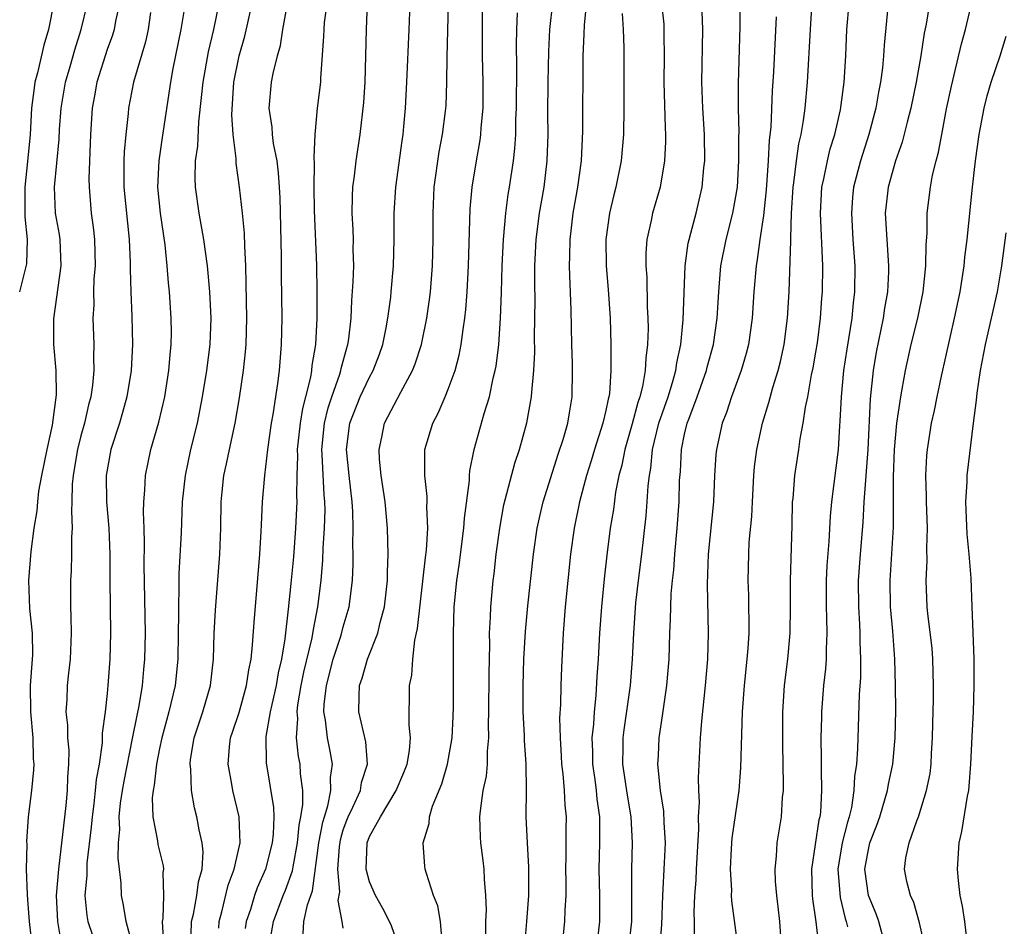
# Model space of a CAD drawing. Units: inches. Extents: x 2553000 to 2556000, y 1551000 to 1554000.
# Drawn here: x 2553490 to 2553565, y 1551335 to 1551404 of the extents above; entities that cross this region are included whole.
import ezdxf

# ---------------------------------------------------------------- set-up
doc = ezdxf.new("R2010")
doc.units = ezdxf.units.IN
doc.header["$MEASUREMENT"] = 0
doc.layers.add('LD25531551_2ft', color=115, linetype='Continuous')

msp = doc.modelspace()

# ---------------------------------------------------------------- linework, layer by layer
at = {"layer": 'LD25531551_2ft'}
for points, elevation in [([(2553509.314, 1551333), (2553509.68, 1551335), (2553510.428, 1551337), (2553510.598, 1551337.402), (2553511.134, 1551338.867), (2553511.175, 1551339.175), (2553511.519, 1551341), (2553511.636, 1551342.364), (2553511.769, 1551343), (2553511.922, 1551343.922), (2553511.904, 1551345), (2553511.741, 1551346.26), (2553511.715, 1551347), (2553511.594, 1551347.594), (2553511.435, 1551349), (2553511.523, 1551350.477), (2553511.48, 1551351), (2553511.537, 1551351.538), (2553511.791, 1551353), (2553511.993, 1551354.008), (2553512.626, 1551356.626), (2553512.719, 1551357.281), (2553513.069, 1551359), (2553513.309, 1551361), (2553513.439, 1551362.561), (2553513.461, 1551363.461), (2553513.567, 1551365), (2553513.607, 1551366.393), (2553513.597, 1551367), (2553513.54, 1551367.54), (2553513.385, 1551370.615), (2553513.351, 1551371), (2553513.57, 1551373), (2553513.844, 1551374.157), (2553514.118, 1551375), (2553514.732, 1551376.732), (2553514.803, 1551377), (2553514.828, 1551377.171), (2553515.261, 1551378.739), (2553515.349, 1551379), (2553515.414, 1551379.414), (2553515.592, 1551381), (2553515.649, 1551382.351), (2553515.762, 1551383.762), (2553515.792, 1551385), (2553515.761, 1551386.239), (2553515.764, 1551387), (2553515.746, 1551387.746), (2553515.677, 1551389), (2553515.687, 1551390.312), (2553515.725, 1551391), (2553515.851, 1551391.851), (2553515.977, 1551393), (2553516.294, 1551395), (2553516.569, 1551397.43), (2553516.657, 1551399), (2553516.765, 1551403), (2553517.001, 1551409)], 7476), ([(2553528.833, 1551333.167), (2553528.992, 1551335), (2553529.131, 1551337), (2553529.139, 1551339.14), (2553529.032, 1551341), (2553528.938, 1551343), (2553528.948, 1551345.052), (2553528.922, 1551347), (2553528.809, 1551348.809), (2553528.806, 1551349.194), (2553528.707, 1551351), (2553528.703, 1551353), (2553528.764, 1551355), (2553528.88, 1551357.121), (2553529.065, 1551359.065), (2553529.494, 1551363), (2553529.78, 1551365), (2553529.998, 1551366.002), (2553530.238, 1551367), (2553531.376, 1551370.624), (2553531.754, 1551371.754), (2553532.105, 1551373), (2553532.221, 1551373.779), (2553532.439, 1551375), (2553532.464, 1551377), (2553532.456, 1551377.544), (2553532.409, 1551379), (2553532.365, 1551381.635), (2553532.25, 1551384.25), (2553532.236, 1551385), (2553532.262, 1551385.738), (2553532.272, 1551387), (2553532.516, 1551389), (2553532.866, 1551391), (2553533.137, 1551393), (2553533.247, 1551395.247), (2553533.28, 1551401), (2553533.357, 1551402.643), (2553533.366, 1551403.366), (2553533.612, 1551405.612)], 7488), ([(2553492.944, 1551405.056), (2553492.548, 1551403), (2553492.191, 1551401.809), (2553491.703, 1551399.702), (2553491.508, 1551399), (2553491.433, 1551398.567), (2553491.247, 1551397), (2553491.133, 1551395), (2553490.944, 1551392.944), (2553490.735, 1551391), (2553490.729, 1551388.729), (2553490.919, 1551387), (2553490.868, 1551385.132), (2553490.322, 1551383)], 7458), ([(2553491.32, 1551333), (2553491.098, 1551335), (2553491, 1551336.327), (2553490.927, 1551337.073), (2553490.864, 1551339), (2553490.902, 1551340.902), (2553490.889, 1551341.111), (2553491.025, 1551342.976), (2553491.269, 1551345), (2553491.428, 1551346.572), (2553491.441, 1551347), (2553491.403, 1551347.403), (2553491.362, 1551349), (2553491.185, 1551351), (2553491.175, 1551353), (2553491.325, 1551355), (2553491.337, 1551355.337), (2553491.325, 1551357), (2553491.124, 1551358.875), (2553491.031, 1551361), (2553491.209, 1551363.209), (2553491.455, 1551365), (2553491.681, 1551366.319), (2553491.721, 1551367), (2553491.811, 1551367.811), (2553492.019, 1551369), (2553492.424, 1551371), (2553492.848, 1551372.848), (2553493.152, 1551375.152), (2553493.113, 1551377), (2553492.939, 1551379), (2553492.944, 1551380.944), (2553493.51, 1551385), (2553493.426, 1551387), (2553493.376, 1551387.376), (2553493.081, 1551389), (2553492.984, 1551391), (2553493.347, 1551394.654), (2553493.385, 1551395.385), (2553493.508, 1551397), (2553493.843, 1551399), (2553494.19, 1551400.19), (2553494.534, 1551401.466), (2553495.035, 1551403), (2553495.502, 1551405)], 7460), ([(2553497.941, 1551405), (2553497.635, 1551403.636), (2553497.528, 1551403), (2553497.414, 1551402.586), (2553497, 1551401.47), (2553496.223, 1551399), (2553496.049, 1551397.95), (2553495.873, 1551397), (2553495.748, 1551395), (2553495.619, 1551391.619), (2553495.629, 1551391), (2553495.797, 1551389), (2553495.946, 1551387.946), (2553496.036, 1551387), (2553496.085, 1551385), (2553496.004, 1551384.004), (2553495.978, 1551383), (2553495.985, 1551382.015), (2553495.919, 1551381), (2553495.979, 1551379), (2553495.956, 1551378.044), (2553495.986, 1551377), (2553495.888, 1551375.888), (2553495.762, 1551375), (2553495.596, 1551374.404), (2553495.278, 1551373), (2553495, 1551372.027), (2553494.737, 1551371), (2553494.503, 1551369.496), (2553494.405, 1551369), (2553494.337, 1551368.337), (2553494.326, 1551367), (2553494.284, 1551366.284), (2553494.344, 1551365), (2553494.296, 1551364.296), (2553494.294, 1551363), (2553494.254, 1551361.745), (2553494.205, 1551361), (2553494.21, 1551359), (2553494.25, 1551358.25), (2553494.266, 1551357), (2553494.18, 1551355), (2553494.07, 1551353.93), (2553493.955, 1551353), (2553493.925, 1551351.925), (2553493.869, 1551351), (2553493.986, 1551349.986), (2553493.996, 1551349), (2553494.081, 1551348.081), (2553494.069, 1551347), (2553493.977, 1551346.023), (2553493.952, 1551345), (2553493.848, 1551343.848), (2553493.287, 1551339), (2553493.134, 1551337), (2553493.216, 1551335), (2553493.48, 1551333.48)], 7462), ([(2553498.995, 1551332.995), (2553498.462, 1551335), (2553498.25, 1551336.25), (2553498.089, 1551337), (2553498.065, 1551337.935), (2553497.95, 1551339), (2553497.839, 1551339.839), (2553497.88, 1551341), (2553497.969, 1551342.031), (2553497.925, 1551343), (2553498.026, 1551344.026), (2553498.167, 1551345), (2553498.292, 1551345.707), (2553498.949, 1551348.949), (2553499.282, 1551350.718), (2553499.446, 1551351.446), (2553499.694, 1551353), (2553499.793, 1551354.207), (2553499.876, 1551355), (2553499.918, 1551357), (2553499.826, 1551362.174), (2553499.86, 1551363.86), (2553499.835, 1551365), (2553499.786, 1551366.214), (2553499.809, 1551367), (2553499.889, 1551367.889), (2553499.919, 1551369), (2553500.338, 1551371), (2553500.938, 1551373.062), (2553501.39, 1551375), (2553501.704, 1551377), (2553501.795, 1551378.205), (2553501.88, 1551379), (2553501.9, 1551379.9), (2553501.894, 1551381), (2553501.766, 1551383), (2553501.691, 1551383.691), (2553501.585, 1551385), (2553501.416, 1551386.584), (2553501.067, 1551389), (2553500.876, 1551391), (2553500.958, 1551393), (2553501.234, 1551394.766), (2553501.85, 1551399), (2553502.039, 1551400.039), (2553502.656, 1551403), (2553502.982, 1551405)], 7466), ([(2553505.516, 1551405), (2553505.101, 1551403), (2553504.694, 1551401.306), (2553504.284, 1551399), (2553504.181, 1551397.819), (2553503.957, 1551395.957), (2553503.886, 1551394.114), (2553503.719, 1551393), (2553503.675, 1551391.675), (2553503.706, 1551391), (2553503.981, 1551389), (2553504.349, 1551387), (2553504.626, 1551385), (2553504.808, 1551383), (2553504.896, 1551381), (2553504.819, 1551379), (2553504.569, 1551377), (2553504.247, 1551375), (2553503.854, 1551373), (2553503.368, 1551371), (2553502.948, 1551369), (2553502.732, 1551367), (2553502.633, 1551364.633), (2553502.468, 1551361.532), (2553502.47, 1551360.47), (2553502.431, 1551359), (2553502.438, 1551358.438), (2553502.42, 1551357), (2553502.379, 1551355), (2553502.177, 1551353), (2553501.7, 1551351), (2553501.164, 1551349), (2553501, 1551348.199), (2553500.769, 1551347), (2553500.6, 1551345.4), (2553500.508, 1551345), (2553500.447, 1551344.447), (2553500.486, 1551343), (2553500.852, 1551341.148), (2553500.88, 1551340.88), (2553501.263, 1551339.263), (2553501.294, 1551339), (2553501.25, 1551338.749), (2553501.293, 1551337), (2553501.242, 1551335.242), (2553501.198, 1551335), (2553501.296, 1551333.296)], 7468), ([(2553503.384, 1551333), (2553503.441, 1551335), (2553503.576, 1551335.576), (2553503.835, 1551337), (2553503.961, 1551338.039), (2553504.234, 1551339), (2553504.328, 1551340.329), (2553504.253, 1551341), (2553504.013, 1551341.987), (2553503.844, 1551343), (2553503.666, 1551343.666), (2553503.427, 1551345), (2553503.374, 1551346.626), (2553503.323, 1551347), (2553503.369, 1551347.368), (2553503.634, 1551349), (2553504.297, 1551351), (2553504.885, 1551353), (2553505.108, 1551355), (2553505.172, 1551357), (2553505.266, 1551358.734), (2553505.595, 1551363), (2553505.655, 1551365), (2553505.689, 1551367), (2553505.765, 1551367.765), (2553505.896, 1551369), (2553506.1, 1551369.899), (2553506.32, 1551371), (2553506.751, 1551373), (2553507.078, 1551374.922), (2553507.386, 1551377), (2553507.554, 1551378.446), (2553507.6, 1551379), (2553507.655, 1551381), (2553507.608, 1551383.608), (2553507.57, 1551385), (2553507.499, 1551386.501), (2553507.481, 1551387.481), (2553507.327, 1551389), (2553507.084, 1551391), (2553506.829, 1551392.829), (2553506.827, 1551393.173), (2553506.611, 1551395), (2553506.499, 1551396.499), (2553506.656, 1551399), (2553507.062, 1551401), (2553507.499, 1551402.501), (2553508.044, 1551405)], 7470), ([(2553513.735, 1551405), (2553513.55, 1551403.55), (2553513.508, 1551403), (2553513.5, 1551402.5), (2553513.266, 1551399.266), (2553513.258, 1551399), (2553513.002, 1551397), (2553512.817, 1551395), (2553512.743, 1551393.257), (2553512.786, 1551392.786), (2553512.755, 1551391), (2553512.779, 1551389.221), (2553512.952, 1551385.048), (2553512.987, 1551383), (2553512.982, 1551380.982), (2553512.872, 1551379), (2553512.599, 1551377.401), (2553512.568, 1551377), (2553512.497, 1551376.497), (2553512.129, 1551375), (2553511.891, 1551374.109), (2553511.722, 1551373), (2553511.491, 1551371), (2553511.514, 1551370.486), (2553511.458, 1551369), (2553511.438, 1551367.438), (2553511.466, 1551367), (2553511.368, 1551365), (2553511.194, 1551362.807), (2553511, 1551360.764), (2553510.806, 1551358.806), (2553510.546, 1551356.546), (2553510.279, 1551355), (2553510.039, 1551353.961), (2553509.88, 1551353), (2553509.542, 1551351.542), (2553509.434, 1551351), (2553509.104, 1551349.104), (2553509.116, 1551347.115), (2553509.692, 1551343.692), (2553509.704, 1551343), (2553509.66, 1551341.66), (2553509.588, 1551341), (2553509.071, 1551339), (2553508.424, 1551337.576), (2553508.226, 1551337), (2553507.922, 1551335.922), (2553507.608, 1551335), (2553507.52, 1551334.479)], 7474), ([(2553511.934, 1551334.066), (2553512, 1551335), (2553512.273, 1551336.273), (2553512.66, 1551337.34), (2553513.139, 1551341), (2553513.429, 1551342.571), (2553513.555, 1551343), (2553513.828, 1551343.828), (2553514.055, 1551345), (2553514.025, 1551345.975), (2553514.179, 1551347), (2553513.997, 1551347.997), (2553513.784, 1551349), (2553513.639, 1551350.361), (2553513.52, 1551351), (2553513.54, 1551351.54), (2553513.71, 1551353), (2553514.233, 1551355), (2553514.83, 1551356.83), (2553515, 1551357.48), (2553515.454, 1551359), (2553515.707, 1551361), (2553515.755, 1551362.245), (2553515.755, 1551363), (2553515.73, 1551363.73), (2553515.753, 1551365), (2553515.727, 1551366.273), (2553515.681, 1551367), (2553515.447, 1551369), (2553515.236, 1551371), (2553515.493, 1551373), (2553516.293, 1551375), (2553517, 1551376.514), (2553517.275, 1551377), (2553517.747, 1551378.252), (2553518.011, 1551379), (2553518.27, 1551380.27), (2553518.398, 1551381), (2553518.615, 1551382.615), (2553518.654, 1551383), (2553518.835, 1551385), (2553518.877, 1551387), (2553518.865, 1551389), (2553519, 1551391), (2553519.471, 1551394.529), (2553519.548, 1551395), (2553519.615, 1551395.615), (2553519.733, 1551397), (2553519.844, 1551399), (2553520.028, 1551403), (2553520.083, 1551405)], 7478), ([(2553515, 1551334.511), (2553514.9, 1551335), (2553514.613, 1551336.613), (2553514.728, 1551337.272), (2553514.586, 1551339), (2553514.698, 1551340.698), (2553514.778, 1551341.223), (2553515, 1551341.984), (2553515.272, 1551342.728), (2553515.374, 1551343), (2553515.73, 1551343.73), (2553516.299, 1551345), (2553516.386, 1551345.614), (2553516.838, 1551347), (2553516.716, 1551348.716), (2553516.531, 1551349.47), (2553516.19, 1551351), (2553516.197, 1551352.197), (2553516.238, 1551353), (2553516.447, 1551353.553), (2553516.833, 1551355), (2553517.626, 1551357), (2553517.803, 1551357.803), (2553518.147, 1551359), (2553518.373, 1551361), (2553518.373, 1551361.627), (2553518.419, 1551363), (2553518.365, 1551365), (2553518.188, 1551367), (2553517.893, 1551369), (2553517.759, 1551370.241), (2553517.722, 1551371), (2553517.937, 1551371.937), (2553518.148, 1551373), (2553519.37, 1551375.37), (2553520.26, 1551377), (2553520.471, 1551377.529), (2553520.944, 1551379), (2553521, 1551379.258), (2553521.37, 1551381), (2553521.573, 1551382.428), (2553521.636, 1551383), (2553521.793, 1551385), (2553521.845, 1551387), (2553521.839, 1551389), (2553521.921, 1551391), (2553522.308, 1551393.692), (2553522.565, 1551395), (2553522.791, 1551396.791), (2553522.824, 1551397.176), (2553522.898, 1551399), (2553522.909, 1551400.909), (2553523.014, 1551405)], 7480), ([(2553519.258, 1551333), (2553518.667, 1551334.666), (2553518.523, 1551335), (2553518.002, 1551336.002), (2553517.451, 1551337), (2553517, 1551338.03), (2553516.745, 1551339), (2553516.821, 1551341), (2553517, 1551341.48), (2553517.841, 1551343), (2553519.034, 1551345), (2553519.622, 1551346.377), (2553519.854, 1551347), (2553520.033, 1551348.033), (2553520.114, 1551349), (2553520.022, 1551349.978), (2553520.054, 1551353), (2553520.217, 1551353.784), (2553520.297, 1551355), (2553520.452, 1551356.452), (2553520.656, 1551357.344), (2553521.248, 1551362.752), (2553521.326, 1551363.326), (2553521.426, 1551365), (2553521.37, 1551366.63), (2553521.396, 1551367), (2553521.4, 1551367.4), (2553521.216, 1551369), (2553521.204, 1551370.796), (2553521.222, 1551371), (2553521.816, 1551373), (2553522.228, 1551373.772), (2553522.75, 1551375), (2553523, 1551375.599), (2553523.51, 1551377), (2553523.827, 1551378.173), (2553523.984, 1551379), (2553524.126, 1551380.126), (2553524.269, 1551381), (2553524.341, 1551381.659), (2553524.437, 1551383), (2553524.535, 1551385), (2553524.673, 1551389.327), (2553524.807, 1551391), (2553525.142, 1551393), (2553525.433, 1551394.567), (2553525.486, 1551395), (2553525.513, 1551395.513), (2553525.652, 1551397), (2553525.662, 1551399), (2553525.612, 1551401), (2553525.602, 1551405)], 7482), ([(2553525.867, 1551333.867), (2553525.869, 1551335), (2553525.903, 1551335.902), (2553525.864, 1551337), (2553525.752, 1551338.248), (2553525.728, 1551339), (2553525.66, 1551339.66), (2553525.485, 1551341), (2553525.457, 1551341.457), (2553525.412, 1551343), (2553525.441, 1551343.441), (2553525.666, 1551345), (2553525.902, 1551346.098), (2553525.975, 1551347), (2553525.984, 1551347.984), (2553526.086, 1551349), (2553526.061, 1551350.06), (2553526.084, 1551351), (2553526.103, 1551353.897), (2553526.151, 1551356.151), (2553526.135, 1551357), (2553526.211, 1551358.21), (2553526.226, 1551359), (2553526.413, 1551361), (2553526.484, 1551361.516), (2553526.645, 1551363), (2553526.916, 1551365), (2553527.236, 1551366.764), (2553528.058, 1551369.942), (2553528.413, 1551371), (2553528.978, 1551373.022), (2553529.346, 1551375), (2553529.357, 1551375.357), (2553529.523, 1551377), (2553529.588, 1551378.412), (2553529.575, 1551379.575), (2553529.613, 1551382.387), (2553529.594, 1551383.594), (2553529.601, 1551385), (2553529.69, 1551387), (2553529.949, 1551389), (2553530.293, 1551391), (2553530.535, 1551393), (2553530.6, 1551395), (2553530.591, 1551396.591), (2553530.614, 1551399), (2553530.663, 1551401.337), (2553530.744, 1551403), (2553530.958, 1551405.042)], 7486), ([(2553539.253, 1551405), (2553539.407, 1551403.407), (2553539.429, 1551403), (2553539.423, 1551402.577), (2553539.452, 1551401), (2553539.415, 1551399), (2553539.509, 1551395.509), (2553539.546, 1551395), (2553539.547, 1551394.453), (2553539.482, 1551393), (2553539.128, 1551391), (2553538.551, 1551389), (2553538.448, 1551388.448), (2553538.129, 1551387), (2553538.052, 1551385.948), (2553538.049, 1551385), (2553538.118, 1551384.118), (2553538.144, 1551381.856), (2553538.195, 1551381), (2553538.213, 1551380.213), (2553538.18, 1551379), (2553538.046, 1551377.954), (2553538.007, 1551377), (2553537.794, 1551375.794), (2553537.582, 1551375), (2553537.429, 1551374.571), (2553537, 1551372.95), (2553536.441, 1551371), (2553536.215, 1551369.785), (2553535.995, 1551369), (2553535.742, 1551367.743), (2553535.574, 1551366.426), (2553535.338, 1551365), (2553535.074, 1551362.927), (2553534.871, 1551361.129), (2553534.661, 1551359), (2553534.52, 1551357), (2553534.42, 1551355), (2553534.324, 1551353.675), (2553534.243, 1551352.243), (2553534.102, 1551351), (2553534.053, 1551350.053), (2553533.935, 1551349), (2553533.977, 1551347.976), (2553533.982, 1551347), (2553534.159, 1551345.841), (2553534.268, 1551345), (2553534.325, 1551344.326), (2553534.528, 1551343), (2553534.517, 1551342.517), (2553534.526, 1551341), (2553534.455, 1551339), (2553534.519, 1551337), (2553534.51, 1551336.51), (2553534.526, 1551335), (2553534.295, 1551333)], 7492), ([(2553539.119, 1551333), (2553539.255, 1551334.745), (2553539.343, 1551337), (2553539.482, 1551339.482), (2553539.539, 1551341), (2553539.447, 1551342.553), (2553539.423, 1551343.423), (2553539.177, 1551345), (2553538.973, 1551347), (2553539, 1551347.658), (2553539.061, 1551349), (2553539.323, 1551350.677), (2553539.407, 1551351.407), (2553539.644, 1551353), (2553539.819, 1551355), (2553539.882, 1551357), (2553539.932, 1551358.067), (2553539.944, 1551359), (2553539.978, 1551359.978), (2553540.076, 1551361), (2553540.176, 1551361.825), (2553540.253, 1551363), (2553540.443, 1551365), (2553540.591, 1551367), (2553540.624, 1551368.624), (2553540.677, 1551369.323), (2553540.755, 1551371), (2553541, 1551372.155), (2553541.204, 1551373), (2553541.312, 1551373.311), (2553541.967, 1551375), (2553542.671, 1551377), (2553542.727, 1551377.273), (2553543.202, 1551379), (2553543.49, 1551381), (2553543.602, 1551383), (2553543.772, 1551385), (2553544.175, 1551387), (2553544.687, 1551389), (2553545.029, 1551391), (2553545.135, 1551393), (2553545.135, 1551394.865), (2553545.148, 1551395.148), (2553545.118, 1551397), (2553545.112, 1551398.888), (2553545.234, 1551403.234), (2553545.229, 1551405)], 7496), ([(2553548.447, 1551332.447), (2553548.246, 1551335), (2553548.131, 1551336.131), (2553548.02, 1551337), (2553547.93, 1551338.07), (2553547.895, 1551339), (2553548.001, 1551340.001), (2553548.056, 1551341), (2553548.373, 1551343), (2553548.458, 1551344.458), (2553548.525, 1551345), (2553548.545, 1551345.456), (2553548.487, 1551348.487), (2553548.491, 1551351), (2553548.623, 1551353), (2553548.876, 1551355), (2553549.05, 1551357), (2553549.066, 1551359), (2553549.06, 1551361), (2553549.198, 1551365.199), (2553549.232, 1551367), (2553549.263, 1551367.263), (2553549.387, 1551369), (2553549.702, 1551371), (2553549.812, 1551371.812), (2553550.047, 1551373), (2553550.213, 1551374.213), (2553550.387, 1551375), (2553550.676, 1551376.676), (2553550.794, 1551377.206), (2553551, 1551378.401), (2553551.114, 1551379.114), (2553551.363, 1551381), (2553551.465, 1551382.535), (2553551.51, 1551383), (2553551.521, 1551385), (2553551.355, 1551389), (2553551.468, 1551391), (2553551.614, 1551391.614), (2553551.886, 1551393), (2553552.102, 1551393.898), (2553552.45, 1551395), (2553552.883, 1551396.883), (2553553.167, 1551399), (2553553.281, 1551401), (2553553.372, 1551403), (2553553.535, 1551405)], 7502), ([(2553556.504, 1551405), (2553556.196, 1551401.804), (2553556.155, 1551401), (2553556.075, 1551400.075), (2553555.933, 1551399), (2553555.772, 1551398.228), (2553555.569, 1551397), (2553555.047, 1551395), (2553554.403, 1551393), (2553553.87, 1551391), (2553553.794, 1551390.206), (2553553.706, 1551389), (2553553.827, 1551387), (2553553.972, 1551385), (2553553.955, 1551383), (2553553.842, 1551382.158), (2553553.733, 1551381), (2553553.351, 1551378.649), (2553553.114, 1551377), (2553552.919, 1551375), (2553552.84, 1551373.16), (2553552.8, 1551372.8), (2553552.707, 1551371), (2553552.184, 1551367), (2553552.088, 1551365.912), (2553551.989, 1551363.989), (2553551.843, 1551362.157), (2553551.785, 1551361), (2553551.786, 1551359), (2553551.821, 1551358.18), (2553551.836, 1551357), (2553551.778, 1551355.778), (2553551.774, 1551355), (2553551.727, 1551354.273), (2553551.595, 1551353), (2553551.439, 1551351), (2553551.421, 1551350.58), (2553551.386, 1551349), (2553551.418, 1551347.418), (2553551.394, 1551346.605), (2553551.434, 1551345), (2553551.344, 1551343.345), (2553551.295, 1551343), (2553551.231, 1551342.769), (2553550.672, 1551339), (2553550.73, 1551337), (2553550.75, 1551336.749), (2553551.01, 1551334.99), (2553551.226, 1551333)], 7504), ([(2553559.659, 1551405), (2553559.407, 1551403.407), (2553559.265, 1551402.735), (2553559.006, 1551401), (2553558.653, 1551399), (2553558.234, 1551397), (2553557.949, 1551395.949), (2553557.576, 1551394.424), (2553557.071, 1551393), (2553556.507, 1551391), (2553556.356, 1551389.644), (2553556.287, 1551389), (2553556.401, 1551387), (2553556.543, 1551385), (2553556.535, 1551384.535), (2553556.46, 1551383), (2553556.241, 1551381.759), (2553556.138, 1551381), (2553555.602, 1551378.398), (2553555.373, 1551377), (2553555.137, 1551374.863), (2553554.949, 1551371), (2553554.659, 1551367), (2553554.573, 1551365.427), (2553554.375, 1551363), (2553554.234, 1551361), (2553554.25, 1551359), (2553554.338, 1551357.663), (2553554.364, 1551357), (2553554.362, 1551356.362), (2553554.412, 1551355), (2553554.394, 1551353.606), (2553554.307, 1551352.307), (2553554.176, 1551348.176), (2553554.089, 1551347), (2553553.946, 1551346.054), (2553553.907, 1551345), (2553553.71, 1551343.71), (2553553.544, 1551343), (2553553.412, 1551342.588), (2553553.013, 1551341), (2553552.68, 1551339), (2553552.842, 1551336.842), (2553553.233, 1551335.233), (2553553.311, 1551335), (2553553.41, 1551334.59)], 7506), ([(2553556.334, 1551333), (2553555.797, 1551335), (2553555.59, 1551335.59), (2553555.01, 1551337), (2553554.739, 1551339), (2553555, 1551340.502), (2553555.113, 1551341), (2553555.648, 1551342.352), (2553555.865, 1551343), (2553556.461, 1551345), (2553556.531, 1551345.469), (2553556.862, 1551347), (2553557.056, 1551349), (2553557.091, 1551351.09), (2553557.077, 1551353), (2553557.025, 1551355), (2553556.864, 1551357.136), (2553556.691, 1551359), (2553556.655, 1551361), (2553556.918, 1551365.082), (2553556.925, 1551367), (2553556.909, 1551368.91), (2553556.983, 1551371), (2553557.178, 1551373), (2553557.466, 1551375), (2553557.582, 1551375.581), (2553557.825, 1551377), (2553558.274, 1551379), (2553558.761, 1551381), (2553559.169, 1551383), (2553559.391, 1551385), (2553559.397, 1551386.603), (2553559.469, 1551387.469), (2553559.476, 1551389), (2553559.737, 1551391), (2553559.899, 1551391.899), (2553560.167, 1551393), (2553560.35, 1551393.65), (2553560.589, 1551395), (2553560.964, 1551396.964), (2553561.323, 1551398.677), (2553561.55, 1551399.55), (2553562.095, 1551401.905), (2553562.396, 1551403), (2553562.828, 1551404.828)], 7508), ([(2553500.297, 1551404.297), (2553500.121, 1551403), (2553499.921, 1551402.079), (2553499.016, 1551399), (2553498.639, 1551397), (2553498.613, 1551396.613), (2553498.433, 1551395), (2553498.307, 1551393.693), (2553498.284, 1551393), (2553498.288, 1551391), (2553498.674, 1551387), (2553498.751, 1551385.249), (2553498.749, 1551384.749), (2553498.799, 1551383), (2553498.884, 1551381.117), (2553498.934, 1551379), (2553498.829, 1551377), (2553498.508, 1551375), (2553498.185, 1551373.814), (2553497.94, 1551373), (2553497.276, 1551371), (2553496.919, 1551369), (2553496.968, 1551367), (2553497.134, 1551365), (2553497.203, 1551363), (2553497.211, 1551361), (2553497.258, 1551357), (2553497.205, 1551355), (2553497.061, 1551353), (2553497, 1551352.389), (2553496.849, 1551351), (2553496.63, 1551349.37), (2553496.629, 1551348.629), (2553496.388, 1551347), (2553496.167, 1551345.833), (2553496.103, 1551345), (2553495.988, 1551343.988), (2553495.854, 1551343), (2553495.8, 1551342.2), (2553495.462, 1551339.462), (2553495.447, 1551339), (2553495.455, 1551338.544), (2553495.315, 1551337), (2553495.456, 1551335.457), (2553495.54, 1551335), (2553496.215, 1551333)], 7464), ([(2553505.509, 1551334.491), (2553505.553, 1551335), (2553505.751, 1551335.751), (2553506.226, 1551337.774), (2553506.681, 1551339), (2553507.129, 1551341), (2553507.074, 1551343), (2553506.585, 1551345), (2553506.512, 1551345.488), (2553506.222, 1551347), (2553506.333, 1551348.333), (2553506.415, 1551349), (2553506.568, 1551349.433), (2553507.053, 1551350.947), (2553507.632, 1551353), (2553507.796, 1551354.204), (2553507.971, 1551355), (2553508.092, 1551356.092), (2553508.196, 1551357.804), (2553508.649, 1551363), (2553508.75, 1551364.75), (2553508.757, 1551365.243), (2553508.842, 1551367), (2553509.017, 1551369.017), (2553509.248, 1551371), (2553509.536, 1551373), (2553509.665, 1551373.665), (2553510.009, 1551376.009), (2553510.128, 1551377), (2553510.301, 1551379), (2553510.345, 1551381), (2553510.289, 1551384.289), (2553510.283, 1551385.717), (2553510.178, 1551390.178), (2553510.134, 1551391), (2553510.068, 1551392.068), (2553509.952, 1551393), (2553509.69, 1551394.31), (2553509.6, 1551395), (2553509.572, 1551395.572), (2553509.347, 1551397), (2553509.53, 1551399), (2553509.647, 1551399.647), (2553509.984, 1551401), (2553510.21, 1551401.79), (2553510.393, 1551403), (2553510.69, 1551404.69)], 7472), ([(2553522.535, 1551333.465), (2553522.395, 1551335), (2553522.205, 1551336.206), (2553521.881, 1551337), (2553521.326, 1551338.674), (2553521.246, 1551339), (2553521.211, 1551339.211), (2553521.087, 1551341), (2553521.529, 1551342.471), (2553521.559, 1551343), (2553521.802, 1551343.802), (2553522.496, 1551345.504), (2553522.947, 1551347), (2553523.29, 1551349), (2553523.367, 1551350.633), (2553523.384, 1551351.384), (2553523.406, 1551354.594), (2553523.391, 1551357), (2553523.452, 1551359), (2553523.651, 1551361), (2553523.824, 1551362.176), (2553524.192, 1551365), (2553524.237, 1551365.764), (2553524.618, 1551368.618), (2553524.622, 1551369), (2553524.647, 1551369.353), (2553524.978, 1551371), (2553525.735, 1551373.735), (2553526.136, 1551375), (2553526.424, 1551376.424), (2553526.577, 1551377), (2553526.645, 1551377.355), (2553526.837, 1551379), (2553526.981, 1551381), (2553527.054, 1551382.946), (2553527.103, 1551385), (2553527.198, 1551387), (2553527.384, 1551389), (2553527.567, 1551390.433), (2553527.669, 1551391), (2553527.963, 1551393), (2553528.073, 1551393.927), (2553528.131, 1551395), (2553528.142, 1551396.142), (2553528.182, 1551397), (2553528.209, 1551400.209), (2553528.187, 1551401.813), (2553528.213, 1551403), (2553528.272, 1551404.272)], 7484), ([(2553536.238, 1551404.238), (2553536.331, 1551403), (2553536.382, 1551401.618), (2553536.377, 1551397), (2553536.343, 1551395), (2553536.165, 1551393), (2553535.764, 1551391), (2553535.603, 1551390.397), (2553535.275, 1551389), (2553534.997, 1551387), (2553535.025, 1551385), (2553535.183, 1551383.183), (2553535.333, 1551381), (2553535.389, 1551379), (2553535.371, 1551378.629), (2553535.384, 1551377), (2553535.267, 1551375.267), (2553535.22, 1551375), (2553535.167, 1551374.833), (2553535, 1551373.972), (2553534.781, 1551373), (2553534.136, 1551371), (2553533.881, 1551370.119), (2553533.521, 1551369), (2553532.996, 1551367), (2553532.575, 1551365), (2553532.3, 1551363), (2553531.908, 1551359), (2553531.752, 1551357), (2553531.623, 1551354.377), (2553531.571, 1551353), (2553531.543, 1551351.543), (2553531.477, 1551350.523), (2553531.508, 1551349), (2553531.604, 1551347.604), (2553531.631, 1551347), (2553531.731, 1551346.269), (2553531.837, 1551345), (2553531.881, 1551343.881), (2553531.971, 1551343), (2553531.947, 1551342.053), (2553531.956, 1551339.956), (2553531.926, 1551339), (2553531.946, 1551338.054), (2553531.942, 1551337), (2553531.877, 1551335.877), (2553531.859, 1551335), (2553531.654, 1551333)], 7490), ([(2553536.76, 1551333), (2553536.973, 1551335), (2553536.976, 1551339), (2553537.038, 1551341), (2553536.933, 1551343), (2553536.643, 1551344.643), (2553536.294, 1551347), (2553536.324, 1551348.324), (2553536.319, 1551349), (2553536.392, 1551349.608), (2553536.869, 1551353), (2553537.041, 1551355), (2553537.144, 1551357), (2553537.295, 1551359.295), (2553537.486, 1551361), (2553537.745, 1551363), (2553538.076, 1551365.923), (2553538.158, 1551367), (2553538.223, 1551368.223), (2553538.317, 1551369), (2553538.426, 1551369.574), (2553538.556, 1551371), (2553539.04, 1551373), (2553539.74, 1551375), (2553540.088, 1551376.088), (2553540.341, 1551377), (2553540.406, 1551377.594), (2553540.708, 1551379), (2553540.884, 1551380.884), (2553541.052, 1551385), (2553541.282, 1551386.718), (2553541.342, 1551387), (2553541.482, 1551387.482), (2553541.872, 1551389), (2553542.344, 1551391), (2553542.472, 1551392.472), (2553542.536, 1551393), (2553542.51, 1551395), (2553542.385, 1551397), (2553542.303, 1551399), (2553542.378, 1551403), (2553542.344, 1551404.344)], 7494), ([(2553545.314, 1551331.314), (2553544.594, 1551336.595), (2553544.581, 1551337), (2553544.592, 1551337.408), (2553544.502, 1551339), (2553544.58, 1551340.581), (2553544.635, 1551341.365), (2553545.148, 1551345), (2553545.275, 1551346.725), (2553545.412, 1551351), (2553545.564, 1551353), (2553545.78, 1551355), (2553545.853, 1551355.853), (2553545.922, 1551357), (2553545.886, 1551359.886), (2553545.837, 1551361), (2553545.883, 1551363), (2553545.932, 1551363.932), (2553546.116, 1551365.884), (2553546.162, 1551367), (2553546.274, 1551369), (2553546.335, 1551369.665), (2553546.499, 1551371), (2553546.934, 1551373), (2553547.426, 1551374.575), (2553547.72, 1551375.72), (2553548.12, 1551377), (2553548.301, 1551377.7), (2553548.582, 1551379), (2553548.848, 1551381), (2553548.965, 1551383), (2553549.097, 1551386.903), (2553549.09, 1551387.09), (2553549.144, 1551389), (2553549.269, 1551391), (2553549.324, 1551391.324), (2553549.528, 1551393), (2553549.706, 1551394.294), (2553549.875, 1551395), (2553550.064, 1551396.064), (2553550.18, 1551397), (2553550.372, 1551399), (2553550.591, 1551403), (2553550.705, 1551404.705)], 7500), ([(2553547.984, 1551403.984), (2553547.768, 1551399.768), (2553547.671, 1551398.329), (2553547.559, 1551395.559), (2553547.438, 1551394.562), (2553547.362, 1551393), (2553547.203, 1551390.797), (2553547, 1551388.824), (2553546.731, 1551387), (2553546.536, 1551385.464), (2553546.441, 1551385), (2553546.275, 1551383), (2553546.156, 1551381), (2553545.869, 1551379), (2553545.692, 1551378.308), (2553545.302, 1551377), (2553544.568, 1551375), (2553544.194, 1551373.806), (2553543.866, 1551373), (2553543.423, 1551371), (2553543.387, 1551370.613), (2553543.289, 1551369), (2553543.205, 1551367), (2553542.806, 1551363), (2553542.728, 1551360.728), (2553542.809, 1551357), (2553542.739, 1551355), (2553542.565, 1551353), (2553542.282, 1551350.282), (2553542.191, 1551349), (2553542.043, 1551345.956), (2553542.06, 1551345), (2553542.106, 1551344.106), (2553542.041, 1551343), (2553542.051, 1551342.051), (2553541.87, 1551339), (2553541.851, 1551338.148), (2553541.762, 1551337), (2553541.704, 1551335.705), (2553541.726, 1551335), (2553541.718, 1551333.718)], 7498), ([(2553559.327, 1551333), (2553558.91, 1551334.91), (2553558.462, 1551336.462), (2553558.205, 1551337), (2553557.939, 1551338.061), (2553557.747, 1551339), (2553557.864, 1551339.865), (2553558.11, 1551341), (2553558.691, 1551342.691), (2553558.821, 1551343), (2553559.438, 1551345), (2553559.698, 1551346.302), (2553559.778, 1551347), (2553559.809, 1551347.809), (2553559.89, 1551349), (2553559.905, 1551350.095), (2553559.967, 1551351.968), (2553559.973, 1551353), (2553559.919, 1551355), (2553559.85, 1551355.85), (2553559.529, 1551358.471), (2553559.479, 1551359), (2553559.406, 1551361), (2553559.488, 1551362.512), (2553559.464, 1551363.464), (2553559.502, 1551365), (2553559.43, 1551367), (2553559.436, 1551367.436), (2553559.385, 1551369), (2553559.463, 1551370.537), (2553559.506, 1551371), (2553559.824, 1551373), (2553560.034, 1551373.966), (2553560.234, 1551375), (2553560.569, 1551376.569), (2553561.575, 1551381), (2553561.998, 1551383), (2553562.304, 1551385), (2553562.357, 1551385.643), (2553562.525, 1551387), (2553562.932, 1551391), (2553563.168, 1551393), (2553563.441, 1551395), (2553563.815, 1551397), (2553564.052, 1551397.948), (2553564.369, 1551399), (2553565.033, 1551401), (2553565.489, 1551402.511)], 7510), ([(2553562.538, 1551333.462), (2553562.355, 1551335), (2553562.175, 1551336.176), (2553562.006, 1551337), (2553561.865, 1551338.135), (2553561.789, 1551339), (2553561.93, 1551341), (2553562.133, 1551341.867), (2553562.551, 1551344.551), (2553562.648, 1551345), (2553562.687, 1551345.313), (2553562.811, 1551347), (2553562.899, 1551349.101), (2553563, 1551351), (2553563.07, 1551353), (2553563.05, 1551355.05), (2553562.921, 1551359), (2553562.825, 1551361.175), (2553562.693, 1551363), (2553562.541, 1551364.541), (2553562.436, 1551367), (2553562.528, 1551368.528), (2553562.536, 1551369), (2553563.011, 1551373), (2553563.244, 1551374.756), (2553563.291, 1551375.291), (2553563.546, 1551377), (2553563.92, 1551379), (2553564.391, 1551381), (2553564.837, 1551383), (2553565.179, 1551385), (2553565.508, 1551387.508)], 7512)]:
    msp.add_lwpolyline(points, dxfattribs=dict(at, elevation=elevation))

doc.saveas('drawing.dxf')
